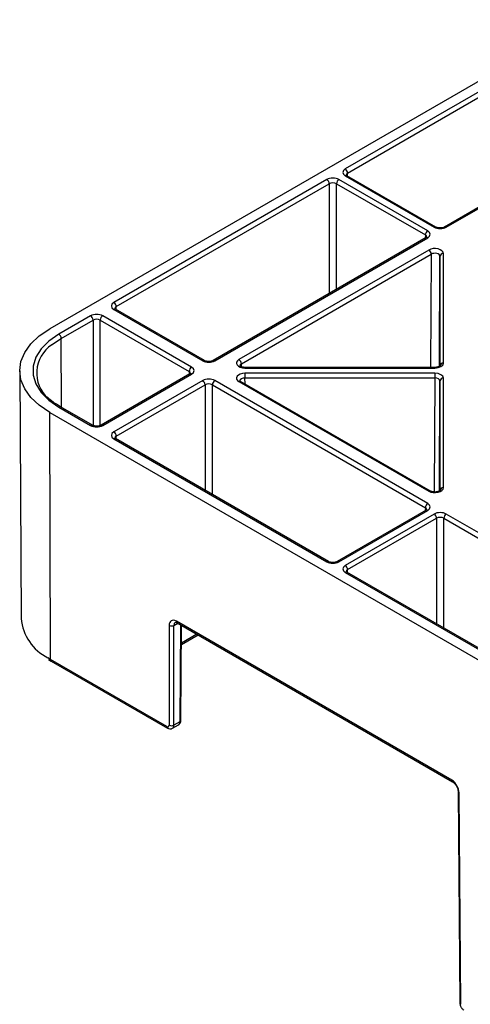
# Model space of a CAD drawing. Units: millimetres. Extents: x 51 to 3930, y 591 to 2702.
# Drawn here: x 2669 to 2735, y 1986 to 2131 of the extents above; entities that cross this region are included whole.
import ezdxf

# ---------------------------------------------------------------- set-up
doc = ezdxf.new("R2010")
doc.units = ezdxf.units.MM
doc.layers.add('DUENN-18', color=94, linetype='Continuous')
doc.layers.add('SICHTBAR', color=7, linetype='Continuous', lineweight=25)

# ---------------------------------------------------------------- blocks, each defined once
blk = doc.blocks.new('SD900 Element podstawowy')
at = {"layer": 'DUENN-18'}
for p, q in [((-770.04, 790.89), (-794.56, 776.73)), ((-794.21, 776.12), (-769.69, 790.28)), ((-755.48, 782.36), (-780, 768.2)), ((-779.75, 768.18), (-755.23, 782.34)), ((-794.56, 775.71), (-781.52, 768.18)), ((-781.27, 768.2), (-794.31, 775.73)), ((-794.21, 775.67), (-794.21, 776.12)), ((-797.26, 775.17), (-828.51, 757.14)), ((-828.15, 756.53), (-796.91, 774.56)), ((-796.91, 774.56), (-796.91, 758.45)), ((-795.85, 774.56), (-782.81, 767.04)), ((-795.85, 759.07), (-795.85, 774.56)), ((-782.46, 767.65), (-795.5, 775.17)), ((-782.81, 767.04), (-782.82, 766.59)), ((-782.71, 766.65), (-813.95, 748.62)), ((-813.7, 748.59), (-782.46, 766.63)), ((-782.3, 764.83), (-810.16, 748.75)), ((-809.8, 748.14), (-781.95, 764.22)), ((-781.95, 764.22), (-782.04, 747.61)), ((-780.17, 748.24), (-780.17, 764.32)), ((-780.75, 747.77), (-780.67, 763.91)), ((-780.67, 763.91), (-780.67, 747.83)), ((-828.51, 756.12), (-815.47, 748.59)), ((-815.22, 748.62), (-828.26, 756.14)), ((-828.15, 756.08), (-828.15, 756.53)), ((-831.91, 755.17), (-836.57, 752.48)), ((-836.22, 751.87), (-831.56, 754.56)), ((-831.56, 754.56), (-831.56, 739.08)), ((-830.5, 754.56), (-817.46, 747.03)), ((-830.5, 739.08), (-830.5, 754.56)), ((-817.11, 747.65), (-830.14, 755.17)), ((-837.63, 750.9), (-836.22, 751.87)), ((-836.18, 741.73), (-836.22, 751.87)), ((-842.31, 747.11), (-842.12, 710.77)), ((-817.46, 747.03), (-817.47, 746.59)), ((-809.8, 747.7), (-809.8, 748.14)), ((-781.42, 747.61), (-809.27, 747.61)), ((-809.27, 747.51), (-781.42, 747.51)), ((-817.36, 746.65), (-830.39, 739.12)), ((-830.14, 739.1), (-817.11, 746.62)), ((-815.47, 745.68), (-828.51, 738.15)), ((-782.46, 727.64), (-813.7, 745.68)), ((-810.16, 745.52), (-782.3, 729.44)), ((-782.05, 729.47), (-809.91, 745.55)), ((-781.42, 746.75), (-809.27, 746.75)), ((-809.27, 746.06), (-781.42, 746.06)), ((-809.26, 745.18), (-809.27, 746.06)), ((-781.42, 746.06), (-781.51, 729.33)), ((-780.75, 729.49), (-780.67, 745.63)), ((-780.67, 745.63), (-780.67, 729.55)), ((-780.17, 729.95), (-780.17, 746.03)), ((-828.15, 737.54), (-815.12, 745.07)), ((-815.12, 745.07), (-815.12, 729.57)), ((-814.06, 745.07), (-782.81, 727.03)), ((-814.06, 728.96), (-814.06, 745.07)), ((-837.78, 704.75), (-837.92, 741.01)), ((-836.32, 741.82), (-836.94, 742.2)), ((-836.57, 741.79), (-831.91, 739.1)), ((-831.66, 739.12), (-836.32, 741.82)), ((-828.51, 737.13), (-797.26, 719.1)), ((-797.01, 719.12), (-828.26, 737.16)), ((-828.15, 737.1), (-828.15, 737.54)), ((-782.71, 726.65), (-795.75, 719.12)), ((-795.5, 719.1), (-782.46, 726.62)), ((-782.81, 727.03), (-782.82, 726.59)), ((-781.52, 726.09), (-794.56, 718.56)), ((-794.21, 717.95), (-781.17, 725.48)), ((-781.17, 725.48), (-781.17, 709.97)), ((-780.1, 725.48), (-755.58, 711.32)), ((-780.1, 709.36), (-780.1, 725.48)), ((-755.23, 711.93), (-779.75, 726.09)), ((-794.21, 717.5), (-794.21, 717.95)), ((-794.56, 717.54), (-770.04, 703.38)), ((-769.79, 703.41), (-794.31, 717.56)), ((-820.4, 709.76), (-820.4, 695.12)), ((-778.92, 687.03), (-819.34, 710.37)), ((-818.72, 709.84), (-818.82, 695.62)), ((-816.31, 708.45), (-818.59, 707.13)), ((-818.59, 706.96), (-816.16, 708.36)), ((-837.78, 704.75), (-838.19, 705)), ((-838.08, 704.76), (-837.68, 704.53)), ((-820.75, 694.92), (-837.78, 704.75)), ((-818.82, 695.62), (-819.69, 695.12)), ((-777.62, 654.17), (-777.86, 685.2))]:
    blk.add_line(p, q, dxfattribs=at)
at = {"layer": 'DUENN-18', "flags": 128}
for points in [[(-836.57, 752.48), (-838.04, 751.47), (-839.18, 750.33), (-839.96, 749.09), (-840.36, 747.79), (-840.36, 746.48), (-839.96, 745.18), (-839.18, 743.94), (-838.04, 742.8), (-836.57, 741.79)], [(-809.91, 745.55), (-809.91, 745.55), (-809.91, 745.55)], [(-809.27, 746.75), (-809.27, 746.69), (-809.27, 746.61), (-809.27, 746.53), (-809.27, 746.43), (-809.27, 746.33), (-809.27, 746.24), (-809.27, 746.14), (-809.27, 746.06)], [(-781.42, 746.75), (-781.42, 746.69), (-781.42, 746.61), (-781.42, 746.53), (-781.42, 746.43), (-781.42, 746.33), (-781.42, 746.24), (-781.42, 746.14), (-781.42, 746.06)], [(-828.26, 737.16), (-828.26, 737.16), (-828.26, 737.16)], [(-794.31, 717.56), (-794.31, 717.57), (-794.32, 717.57)]]:
    blk.add_lwpolyline(points, dxfattribs=at)
at = {"layer": 'DUENN-18'}
for centre, radius, start, end in [((-794.98, 776.08), 0.769, 2.762, 57.3842), ((-794.42, 775.53), 0.233, 63.0405, 128.2571), ((-797.68, 774.52), 0.769, 2.762, 57.3842), ((-795.08, 774.52), 0.769, 122.6156, 177.2421), ((-782.05, 767), 0.769, 122.6156, 177.2421), ((-781.37, 767.97), 0.252, 66.1534, 125.5604), ((-779.9, 767.99), 0.24, 52.7573, 116.0136), ((-782.61, 766.43), 0.243, 53.2265, 115.4759), ((-782.72, 764.18), 0.769, 2.7622, 57.3821), ((-780.21, 763.86), 0.462, 84.8524, 173.3649), ((-828.92, 756.49), 0.769, 2.762, 57.3842), ((-828.36, 755.92), 0.24, 64.0408, 127.2568), ((-832.33, 754.52), 0.769, 2.762, 57.3842), ((-829.73, 754.52), 0.769, 122.62, 177.2377), ((-836.99, 751.83), 0.769, 2.762, 57.3842), ((-834.84, 746.76), 4.99, 123.9561, 227.7738), ((-815.32, 748.39), 0.252, 66.1598, 125.5541), ((-813.85, 748.39), 0.253, 54.469, 113.52), ((-810.57, 748.1), 0.769, 2.7622, 57.3821), ((-780.21, 747.78), 0.462, 84.847, 173.3716), ((-816.69, 747), 0.769, 122.62, 177.2377), ((-783.4, 747.57), 25.87, 179.9116, 180.1147), ((-807.28, 747.57), 25.86, 359.8852, 0.0885), ((-817.25, 746.43), 0.243, 53.2265, 115.4759), ((-815.89, 745.03), 0.769, 2.7622, 57.3821), ((-813.29, 745.03), 0.769, 122.62, 177.2377), ((-810.01, 745.32), 0.254, 67.408, 125.4409), ((-780.21, 745.57), 0.462, 84.8521, 173.3706), ((-836.43, 741.59), 0.246, 65.0118, 126.2949), ((-831.77, 738.9), 0.246, 65.0361, 126.2965), ((-830.29, 738.89), 0.253, 54.469, 113.52), ((-828.92, 737.51), 0.769, 2.7622, 57.3821), ((-828.36, 736.93), 0.254, 67.4015, 125.4474), ((-782.15, 729.23), 0.255, 66.2229, 125.1098), ((-780.21, 729.49), 0.462, 84.8537, 173.3656), ((-782.05, 727), 0.769, 122.62, 177.2377), ((-782.61, 726.43), 0.243, 53.2248, 115.4776), ((-781.93, 725.44), 0.769, 2.7622, 57.3821), ((-779.34, 725.44), 0.769, 122.6156, 177.2421), ((-797.12, 718.9), 0.246, 65.0361, 126.2965), ((-795.64, 718.89), 0.253, 54.4747, 113.5096), ((-794.98, 717.91), 0.769, 2.7622, 57.3821), ((-794.42, 717.33), 0.254, 67.4015, 125.4474), ((-834.92, 711.45), 7.23, 185.3664, 243.1387), ((-820.04, 710.44), 0.763, 242.392, 297.61), ((-819.09, 710.34), 0.25, 174.6134, 234.4064), ((-837.53, 704.73), 0.251, 174.6484, 234.3843), ((-820.5, 694.9), 0.251, 174.646, 234.4127), ((-820.04, 695.8), 0.763, 242.3881, 297.61), ((-818.93, 695.85), 0.25, 294.1803, 353.9833), ((-778.69, 687), 0.233, 172.0923, 237.2854), ((-777.75, 685.43), 0.251, 186.2398, 245.7786), ((-777.52, 654.4), 0.25, 186.0208, 245.8445)]:
    blk.add_arc(centre, radius, start, end, dxfattribs=at)
for centre, major_axis, ratio, start_param, end_param in [((-793.68, 776.22), (1.25, 0), 0.577277, 2.356204, 3.926981), ((-793.68, 775.81), (0.75, -0.004), 0.577252, 2.359112, 3.151652), ((-796.38, 774.66), (1.25, 0), 0.577299, 0.785408, 2.356185), ((-796.38, 774.25), (0.75, 0), 0.580672, 0.785408, 2.356185), ((-783.34, 766.73), (0.75, 0.004), 0.577252, 6.278091, 7.065666), ((-783.34, 767.14), (1.25, 0), 0.577277, 5.497797, 7.068574), ((-780.64, 768.69), (1.25, 0), 0.577299, 3.927, 5.497778), ((-781.42, 764.32), (1.25, 0), 0.577314, 6.283162, 8.639311), ((-781.42, 763.91), (0.75, 0.003), 0.583078, 6.281002, 8.63715), ((-827.62, 756.63), (1.25, 0), 0.577277, 2.356204, 3.926981), ((-827.62, 756.22), (0.75, -0.004), 0.577252, 2.359112, 3.151652), ((-831.03, 754.66), (1.25, 0), 0.577299, 0.785408, 2.356185), ((-831.03, 754.25), (0.75, 0), 0.580672, 0.785408, 2.356185), ((-814.59, 749.1), (1.25, 0), 0.577299, 3.927, 5.497778), ((-809.27, 748.24), (1.25, 0), 0.577261, 2.356172, 4.71232), ((-781.42, 748.24), (1.25, 0), 0.577288, 4.712418, 6.283195), ((-817.99, 746.73), (0.75, 0.004), 0.577252, 6.278091, 7.065666), ((-817.99, 747.13), (1.25, 0), 0.577277, 5.497797, 7.068574), ((-809.27, 747.83), (0.75, -0.006), 0.574824, 2.361033, 3.153689), ((-814.59, 745.17), (1.25, 0), 0.577299, 0.785408, 2.356185), ((-809.27, 746.03), (1.25, 0), 0.577261, 1.570865, 3.927014), ((-809.27, 745.62), (0.75, -0.007), 0.579571, 1.575931, 3.1571), ((-781.42, 746.03), (1.25, 0), 0.577288, 6.283176, 7.853953), ((-781.42, 745.62), (0.75, 0.003), 0.579658, 6.281077, 7.851854), ((-814.59, 744.76), (0.75, 0), 0.580672, 0.785408, 2.356185), ((-831.03, 739.61), (1.25, 0), 0.577299, 3.927, 5.497778), ((-827.62, 737.64), (1.25, 0), 0.577277, 2.356204, 3.926981), ((-827.62, 737.24), (0.75, -0.004), 0.577252, 2.359112, 3.151652), ((-781.42, 729.95), (1.25, 0), 0.577314, 3.92706, 6.283208), ((-783.34, 726.72), (0.75, 0.004), 0.577252, 6.278091, 7.065666), ((-783.34, 727.13), (1.25, 0), 0.577277, 5.497797, 7.068574), ((-780.64, 725.58), (1.25, 0), 0.577299, 0.785408, 2.356185), ((-780.64, 725.17), (0.75, 0), 0.580672, 0.785408, 2.356185), ((-796.38, 719.61), (1.25, 0), 0.577299, 3.927, 5.497778), ((-793.68, 718.05), (1.25, 0), 0.577277, 2.356204, 3.926981), ((-793.68, 717.64), (0.75, -0.004), 0.577252, 2.359112, 3.151652), ((-819.34, 709.14), (-0.75, 1.3), 0.574857, 5.495705, 7.062138), ((-820.75, 695.33), (-0.252, 0.432), 0.574857, 2.354113, 3.920546), ((-819.53, 696.03), (-0.498, 0.867), 0.57864, 3.142688, 3.923805), ((-778.92, 685.81), (-0.75, 1.3), 0.574857, 3.929272, 5.495705)]:
    blk.add_ellipse(centre, major_axis=major_axis, ratio=ratio, start_param=start_param, end_param=end_param, dxfattribs=at)
for points, knots in [([(-794.31, 775.73), (-794.35, 775.76), (-794.43, 775.81), (-794.44, 775.84), (-794.43, 775.83), (-794.43, 775.83)], [0, 0, 0, 0, 0.475597, 0.988051, 1, 1, 1, 1]), ([(-780, 768.2), (-780.05, 768.18), (-780.16, 768.12), (-780.4, 768.07), (-780.69, 768.05), (-780.98, 768.09), (-781.17, 768.15), (-781.25, 768.19), (-781.27, 768.2)], [0, 0, 0, 0, 0.160396, 0.340341, 0.534177, 0.734328, 0.930338, 1, 1, 1, 1]), ([(-782.6, 766.74), (-782.6, 766.74), (-782.59, 766.75), (-782.63, 766.7), (-782.69, 766.66), (-782.71, 766.65)], [0, 0, 0, 0, 0.302183, 0.791687, 1, 1, 1, 1]), ([(-828.26, 756.14), (-828.29, 756.16), (-828.37, 756.21), (-828.38, 756.25), (-828.38, 756.24), (-828.38, 756.24)], [0, 0, 0, 0, 0.475545, 0.988051, 1, 1, 1, 1]), ([(-813.95, 748.62), (-814, 748.59), (-814.11, 748.54), (-814.36, 748.48), (-814.64, 748.46), (-814.93, 748.5), (-815.12, 748.56), (-815.2, 748.6), (-815.22, 748.62)], [0, 0, 0, 0, 0.160394, 0.340333, 0.5342, 0.734329, 0.930339, 1, 1, 1, 1]), ([(-809.27, 747.61), (-809.35, 747.61), (-809.53, 747.62), (-809.77, 747.68), (-809.94, 747.77), (-810.02, 747.84), (-810.02, 747.84), (-810.02, 747.85)], [0, 0, 0, 0, 0.196877, 0.432719, 0.631954, 0.840919, 1, 1, 1, 1]), ([(-780.66, 747.85), (-780.67, 747.84), (-780.67, 747.83), (-780.78, 747.75), (-780.96, 747.67), (-781.18, 747.62), (-781.35, 747.61), (-781.42, 747.61)], [0, 0, 0, 0, 0.215119, 0.406858, 0.608378, 0.825428, 1, 1, 1, 1]), ([(-817.24, 746.74), (-817.24, 746.74), (-817.24, 746.75), (-817.28, 746.7), (-817.34, 746.66), (-817.36, 746.65)], [0, 0, 0, 0, 0.302183, 0.791687, 1, 1, 1, 1]), ([(-809.91, 745.55), (-809.94, 745.57), (-810.02, 745.62), (-810.03, 745.66), (-810.03, 745.65), (-810.03, 745.65)], [0, 0, 0, 0, 0.475568, 0.988084, 1, 1, 1, 1]), ([(-836.94, 742.2), (-836.97, 742.22), (-837.43, 742.51), (-837.9, 742.87), (-838.22, 743.23), (-838.25, 743.27)], [0, 0, 0, 0, 0.0456921, 0.8948329, 1, 1, 1, 1]), ([(-830.39, 739.12), (-830.44, 739.1), (-830.55, 739.05), (-830.8, 738.99), (-831.08, 738.97), (-831.37, 739.01), (-831.56, 739.07), (-831.64, 739.11), (-831.66, 739.12)], [0, 0, 0, 0, 0.160392, 0.340365, 0.534197, 0.734323, 0.930335, 1, 1, 1, 1]), ([(-828.26, 737.16), (-828.29, 737.18), (-828.37, 737.23), (-828.38, 737.27), (-828.38, 737.26), (-828.38, 737.26)], [0, 0, 0, 0, 0.47554, 0.988083, 1, 1, 1, 1]), ([(-780.66, 729.57), (-780.67, 729.56), (-780.67, 729.55), (-780.78, 729.46), (-780.96, 729.38), (-781.21, 729.33), (-781.5, 729.32), (-781.77, 729.35), (-781.96, 729.42), (-782.03, 729.46), (-782.05, 729.47)], [0, 0, 0, 0, 0.134578, 0.254506, 0.380579, 0.516336, 0.662167, 0.81217, 0.943803, 1, 1, 1, 1]), ([(-782.6, 726.73), (-782.6, 726.74), (-782.59, 726.75), (-782.63, 726.69), (-782.69, 726.66), (-782.71, 726.65)], [0, 0, 0, 0, 0.302181, 0.791681, 1, 1, 1, 1]), ([(-795.75, 719.12), (-795.8, 719.1), (-795.9, 719.04), (-796.15, 718.99), (-796.43, 718.97), (-796.72, 719.01), (-796.92, 719.07), (-796.99, 719.11), (-797.01, 719.12)], [0, 0, 0, 0, 0.160391, 0.340367, 0.534199, 0.734324, 0.930335, 1, 1, 1, 1]), ([(-794.31, 717.56), (-794.35, 717.59), (-794.43, 717.64), (-794.44, 717.67), (-794.43, 717.67), (-794.43, 717.67)], [0, 0, 0, 0, 0.475542, 0.988067, 1, 1, 1, 1])]:
    blk.add_open_spline(points, degree=3, knots=knots, dxfattribs=at)
at = {"layer": 'SICHTBAR'}
for p, q in [((-759.35, 798.61), (-837.92, 753.26)), ((-837.92, 741.01), (-759.35, 695.65)), ((-819.69, 709.76), (-819.14, 710.08)), ((-819.69, 695.12), (-819.69, 709.76)), ((-819.24, 710.14), (-778.82, 686.81)), ((-818.68, 695.82), (-818.57, 709.75)), ((-837.68, 704.53), (-820.65, 694.69)), ((-819.9, 694.67), (-819.03, 695.17)), ((-778, 685.41), (-777.77, 654.37))]:
    blk.add_line(p, q, dxfattribs=at)
at = {"layer": 'SICHTBAR', "flags": 128}
blk.add_lwpolyline([(-837.92, 741.01), (-839.45, 742.05), (-840.68, 743.2), (-841.58, 744.46), (-842.13, 745.78), (-842.31, 747.13), (-842.13, 748.49), (-841.58, 749.81), (-840.68, 751.07), (-839.45, 752.22), (-837.92, 753.26)], dxfattribs=at)
at = {"layer": 'SICHTBAR'}
for centre, major_axis, ratio, start_param, end_param in [((-818.98, 709.35), (-0.505, 0.863), 0.573591, 0.00261, 0.777886), ((-820.4, 695.53), (-0.502, 0.865), 0.576121, 3.136002, 3.921622)]:
    blk.add_ellipse(centre, major_axis=major_axis, ratio=ratio, start_param=start_param, end_param=end_param, dxfattribs=at)
for points, knots in [([(-819.49, 710.21), (-819.49, 710.21), (-819.48, 710.22), (-819.47, 710.23), (-819.33, 710.19), (-819.25, 710.15), (-819.24, 710.14)], [0, 0, 0, 0, 0.008655, 0.52247, 0.896887, 1, 1, 1, 1]), ([(-819.04, 695.17), (-819.01, 695.18), (-818.91, 695.23), (-818.78, 695.4), (-818.69, 695.61), (-818.68, 695.76), (-818.68, 695.82)], [0, 0, 0, 0, 0.110171, 0.438838, 0.751635, 1, 1, 1, 1]), ([(-820.65, 694.69), (-820.54, 694.65), (-820.35, 694.56), (-820.08, 694.57), (-819.96, 694.65), (-819.91, 694.67)], [0, 0, 0, 0, 0.440289, 0.781032, 1, 1, 1, 1]), ([(-778.82, 686.81), (-778.76, 686.77), (-778.63, 686.68), (-778.41, 686.45), (-778.2, 686.13), (-778.06, 685.79), (-778.01, 685.54), (-778, 685.43), (-778, 685.41)], [0, 0, 0, 0, 0.147869, 0.337936, 0.540786, 0.749076, 0.935726, 1, 1, 1, 1]), ([(-777.77, 654.37), (-777.76, 654.27), (-777.74, 654.05), (-777.58, 653.71), (-777.37, 653.46), (-777.21, 653.36), (-777.16, 653.33)], [0, 0, 0, 0, 0.250123, 0.544341, 0.851483, 1, 1, 1, 1])]:
    blk.add_open_spline(points, degree=3, knots=knots, dxfattribs=at)

msp = doc.modelspace()

# ---------------------------------------------------------------- block references
msp.add_blockref('SD900 Element podstawowy', (3511.57, 1332.01))

doc.saveas('drawing.dxf')
